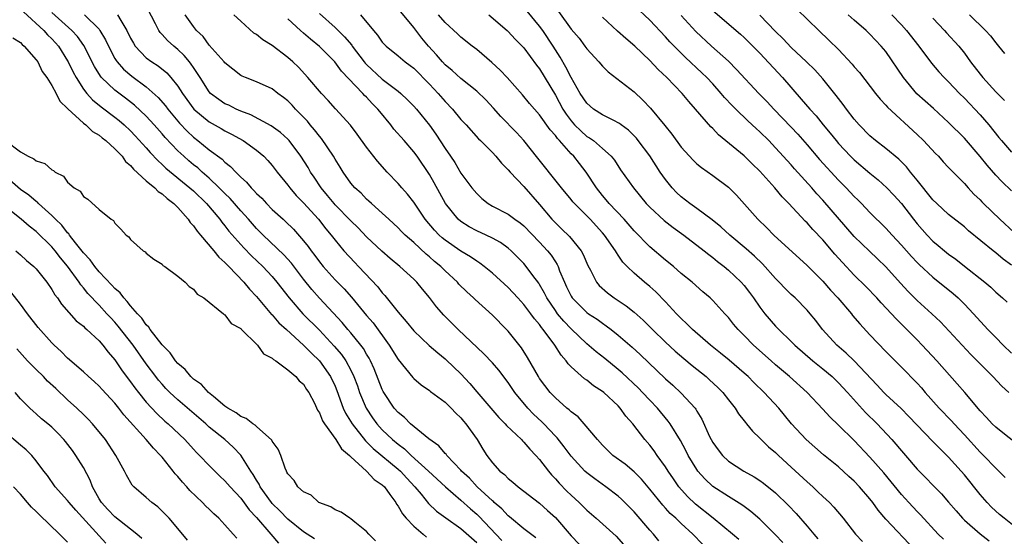
# Model space of a CAD drawing. Units: inches. Extents: x 2643000 to 2646000, y 1506000 to 1509000.
# Drawn here: x 2643473 to 2643598, y 1506401 to 1506466 of the extents above; entities that cross this region are included whole.
import ezdxf

# ---------------------------------------------------------------- set-up
doc = ezdxf.new("R2010")
doc.units = ezdxf.units.IN
doc.header["$MEASUREMENT"] = 0
doc.layers.add('LD26431506_2ft', color=71, linetype='Continuous')

msp = doc.modelspace()

# ---------------------------------------------------------------- linework, layer by layer
at = {"layer": 'LD26431506_2ft'}
for points, elevation in [([(2643554.15, 1506400.15), (2643553.47, 1506401), (2643553, 1506401.5), (2643551, 1506403.83), (2643549.42, 1506405.42), (2643549, 1506405.8), (2643547.41, 1506407), (2643546, 1506408), (2643545, 1506408.76), (2643544.74, 1506409), (2643543, 1506410.88), (2643542.1, 1506412.1), (2643541.23, 1506413.23), (2643541, 1506413.45), (2643539.55, 1506415), (2643539.28, 1506415.28), (2643538.24, 1506416.24), (2643537.5, 1506417), (2643535.85, 1506419), (2643535, 1506420.25), (2643533.81, 1506421.81), (2643533, 1506422.76), (2643531.92, 1506423.92), (2643528.64, 1506427), (2643526.82, 1506428.82), (2643525.89, 1506429.89), (2643525, 1506431.08), (2643524.12, 1506432.12), (2643523.39, 1506433), (2643523, 1506433.38), (2643521.23, 1506435), (2643520.01, 1506436.01), (2643518.93, 1506436.93), (2643517, 1506438.77), (2643515.92, 1506439.92), (2643515, 1506440.81), (2643513, 1506442.85), (2643512.87, 1506443), (2643512.04, 1506444.04), (2643511.21, 1506445), (2643510.34, 1506446.34), (2643509.87, 1506447), (2643509.56, 1506447.56), (2643508.65, 1506449), (2643507.15, 1506451), (2643507, 1506451.16), (2643506.04, 1506452.04), (2643504.88, 1506452.88), (2643502.27, 1506454.27), (2643501, 1506454.75), (2643500.43, 1506455), (2643499.48, 1506455.48), (2643499, 1506455.69), (2643498.21, 1506456.21), (2643497.17, 1506457), (2643497, 1506457.18), (2643495.83, 1506459), (2643495.52, 1506459.52), (2643495, 1506460.27), (2643494.72, 1506460.72), (2643494.49, 1506461), (2643493.81, 1506461.81), (2643493, 1506462.58), (2643492.48, 1506463), (2643491.71, 1506463.71), (2643491, 1506464.5), (2643490.75, 1506464.75), (2643490.58, 1506465), (2643490.16, 1506465.84), (2643488.67, 1506468.67)], 9890), ([(2643598.64, 1506419), (2643597.78, 1506419.78), (2643596.62, 1506421), (2643595, 1506422.63), (2643593.83, 1506423.83), (2643589.96, 1506427.96), (2643588.87, 1506429), (2643587, 1506430.69), (2643585.84, 1506431.84), (2643584.86, 1506432.86), (2643583, 1506434.95), (2643581.97, 1506435.97), (2643580.93, 1506436.93), (2643579, 1506438.82), (2643575, 1506443.43), (2643574.25, 1506444.25), (2643573.6, 1506445), (2643571.42, 1506447.42), (2643571, 1506447.92), (2643569, 1506450.1), (2643568.12, 1506451), (2643567, 1506452.1), (2643566.52, 1506452.52), (2643565.49, 1506453.49), (2643563.93, 1506455), (2643563.47, 1506455.47), (2643562.49, 1506456.49), (2643562.07, 1506457), (2643561, 1506458.2), (2643560.26, 1506459), (2643559.62, 1506459.62), (2643557.55, 1506461.55), (2643556.1, 1506463), (2643555.56, 1506463.56), (2643555, 1506464.19), (2643553, 1506466.29), (2643551, 1506468.15)], 9914), ([(2643473.37, 1506467.37), (2643475.97, 1506465), (2643476.44, 1506464.44), (2643477, 1506463.92), (2643477.44, 1506463.44), (2643477.83, 1506463), (2643479, 1506461.14), (2643479.08, 1506461), (2643479.69, 1506459.69), (2643480.06, 1506459), (2643481, 1506457.55), (2643481.43, 1506457), (2643482.17, 1506456.17), (2643483.27, 1506455.27), (2643485, 1506453.98), (2643485.55, 1506453.55), (2643486.18, 1506453), (2643487, 1506452.23), (2643487.6, 1506451.6), (2643489, 1506450.06), (2643489.49, 1506449.49), (2643490.45, 1506448.45), (2643491, 1506447.98), (2643491.5, 1506447.5), (2643494.55, 1506445), (2643495, 1506444.6), (2643496.64, 1506443), (2643498.34, 1506441), (2643498.62, 1506440.62), (2643499, 1506440.17), (2643499.51, 1506439.51), (2643501, 1506437.8), (2643501.38, 1506437.38), (2643502.36, 1506436.36), (2643503.8, 1506435), (2643505, 1506433.72), (2643505.61, 1506433), (2643507.16, 1506431), (2643508.91, 1506429), (2643511, 1506426.89), (2643512.89, 1506424.89), (2643513.81, 1506423.81), (2643514.37, 1506423), (2643515, 1506421.84), (2643515.4, 1506421), (2643515.83, 1506419.83), (2643516.1, 1506419), (2643516.93, 1506417), (2643517.77, 1506415.77), (2643518.32, 1506415), (2643518.63, 1506414.63), (2643519, 1506414.24), (2643520.29, 1506413), (2643521, 1506412.4), (2643521.81, 1506411.81), (2643522.66, 1506411), (2643524.88, 1506409), (2643527.02, 1506407), (2643529, 1506405.31), (2643530.21, 1506404.21), (2643531, 1506403.54), (2643531.28, 1506403.28), (2643534.19, 1506400.19)], 9882), ([(2643538.51, 1506400.51), (2643537, 1506401.68), (2643535.18, 1506403.18), (2643535, 1506403.31), (2643534.19, 1506404.19), (2643533.24, 1506405), (2643533.12, 1506405.12), (2643533, 1506405.21), (2643531.08, 1506407), (2643530.08, 1506408.08), (2643529.08, 1506409), (2643529, 1506409.1), (2643527.22, 1506411), (2643527.13, 1506411.13), (2643527, 1506411.25), (2643526.2, 1506412.2), (2643524.91, 1506413.09), (2643522.6, 1506415), (2643521.81, 1506415.81), (2643521, 1506416.44), (2643520.52, 1506417), (2643519.18, 1506419), (2643519.12, 1506419.12), (2643519, 1506419.35), (2643517.98, 1506421.98), (2643517.52, 1506423), (2643517.34, 1506423.34), (2643517, 1506423.86), (2643516.59, 1506424.59), (2643516.27, 1506425), (2643515, 1506426.57), (2643514.63, 1506427), (2643513.89, 1506427.89), (2643511, 1506430.98), (2643510.06, 1506432.06), (2643509, 1506433.39), (2643507.44, 1506435.44), (2643506.49, 1506436.49), (2643503.85, 1506439), (2643503, 1506439.84), (2643501.99, 1506441), (2643501, 1506442.09), (2643499.64, 1506443.64), (2643499, 1506444.26), (2643498.28, 1506445), (2643497, 1506446.21), (2643496.1, 1506447), (2643495.53, 1506447.53), (2643495, 1506447.93), (2643494.42, 1506448.42), (2643493.76, 1506449), (2643493, 1506449.71), (2643491.39, 1506451.39), (2643491, 1506451.86), (2643489.99, 1506453), (2643489, 1506454.09), (2643487.5, 1506455.5), (2643486.37, 1506456.37), (2643485, 1506457.39), (2643483.32, 1506459), (2643483.17, 1506459.17), (2643482.4, 1506460.4), (2643481.07, 1506463.07), (2643480.24, 1506464.24), (2643479.55, 1506465), (2643477, 1506467.27)], 9884), ([(2643481.14, 1506467), (2643483, 1506465.14), (2643483.11, 1506465), (2643483.81, 1506463.81), (2643484.18, 1506463), (2643485, 1506461.44), (2643485.16, 1506461.16), (2643485.28, 1506461), (2643486.08, 1506460.08), (2643487.17, 1506459.17), (2643489, 1506457.82), (2643490.49, 1506456.49), (2643491.42, 1506455.42), (2643491.74, 1506455), (2643493.23, 1506453.23), (2643494.19, 1506452.19), (2643495, 1506451.43), (2643495.56, 1506451), (2643497, 1506449.84), (2643498.64, 1506448.64), (2643499, 1506448.27), (2643499.72, 1506447.72), (2643500.37, 1506447), (2643501, 1506446.37), (2643501.73, 1506445.73), (2643502.31, 1506445), (2643502.67, 1506444.67), (2643503, 1506444.28), (2643503.67, 1506443.67), (2643504.26, 1506443), (2643505, 1506442.26), (2643506.38, 1506441), (2643506.71, 1506440.71), (2643507.73, 1506439.73), (2643509, 1506438.27), (2643509.56, 1506437.56), (2643509.94, 1506437), (2643510.41, 1506436.41), (2643511, 1506435.59), (2643511.47, 1506435), (2643513, 1506433.3), (2643514.15, 1506432.15), (2643515.09, 1506431.09), (2643517, 1506428.79), (2643517.82, 1506427.82), (2643519.88, 1506425), (2643521, 1506423.2), (2643521.97, 1506422.03), (2643522.89, 1506420.89), (2643523, 1506420.77), (2643523.95, 1506419.95), (2643525, 1506419.24), (2643525.13, 1506419.13), (2643527, 1506417.77), (2643527.77, 1506417), (2643528.36, 1506416.36), (2643529, 1506415.77), (2643529.34, 1506415.34), (2643529.64, 1506415), (2643531.08, 1506413), (2643531.79, 1506411.79), (2643532.29, 1506411), (2643533, 1506410.03), (2643533.94, 1506409), (2643534.55, 1506408.55), (2643535, 1506408.06), (2643535.6, 1506407.6), (2643536.27, 1506407), (2643539, 1506404.92), (2643540.01, 1506404.01), (2643541, 1506403.09), (2643543, 1506400.77), (2643545, 1506398.71)], 9886), ([(2643485.35, 1506467), (2643485.76, 1506466.24), (2643486.53, 1506465), (2643487, 1506464.02), (2643487.36, 1506463.36), (2643487.59, 1506463), (2643489, 1506461.52), (2643489.69, 1506461), (2643490.49, 1506460.49), (2643491.6, 1506459.6), (2643492.12, 1506459), (2643493, 1506457.92), (2643493.58, 1506457), (2643495.06, 1506455), (2643497, 1506453.38), (2643498.53, 1506452.53), (2643499, 1506452.25), (2643499.83, 1506451.83), (2643501.3, 1506451), (2643503, 1506449.77), (2643503.94, 1506449), (2643504.46, 1506448.46), (2643505, 1506447.85), (2643505.65, 1506447), (2643507, 1506445.33), (2643507.24, 1506445), (2643508.04, 1506444.04), (2643509, 1506443.08), (2643510.88, 1506441), (2643511.8, 1506439.8), (2643512.5, 1506439), (2643513, 1506438.33), (2643514.11, 1506437), (2643515.49, 1506435.49), (2643515.99, 1506435), (2643518.42, 1506432.42), (2643519, 1506431.66), (2643519.32, 1506431.32), (2643521, 1506429.21), (2643522.03, 1506428.03), (2643523, 1506426.81), (2643524.97, 1506424.97), (2643526.04, 1506424.04), (2643527, 1506423.27), (2643527.14, 1506423.14), (2643529, 1506421.34), (2643530.13, 1506420.13), (2643531, 1506419.08), (2643533.81, 1506415.81), (2643534.61, 1506415), (2643534.78, 1506414.78), (2643536.68, 1506413), (2643536.83, 1506412.83), (2643537, 1506412.68), (2643537.77, 1506411.77), (2643538.52, 1506411), (2643539, 1506410.47), (2643540.11, 1506409), (2643540.51, 1506408.51), (2643541, 1506408.02), (2643541.47, 1506407.47), (2643542.46, 1506406.46), (2643543, 1506405.93), (2643544.03, 1506405), (2643545, 1506404.03), (2643546.2, 1506403), (2643548.72, 1506400.72), (2643549.66, 1506399.66)], 9888), ([(2643559.72, 1506399.72), (2643558.47, 1506401), (2643557, 1506402.33), (2643556.3, 1506403), (2643555.61, 1506403.61), (2643555, 1506404.29), (2643554.65, 1506404.65), (2643553, 1506406.72), (2643551.96, 1506407.96), (2643551, 1506408.91), (2643549.86, 1506409.86), (2643548.31, 1506411), (2643547, 1506412.28), (2643546.34, 1506413), (2643544.65, 1506415), (2643543.88, 1506415.88), (2643543, 1506416.51), (2643542.76, 1506416.77), (2643542.47, 1506417), (2643541, 1506418.3), (2643540.33, 1506419), (2643539, 1506420.76), (2643538.84, 1506421), (2643537.45, 1506423.45), (2643536.68, 1506424.68), (2643535, 1506426.79), (2643534.81, 1506427), (2643533, 1506428.82), (2643530.8, 1506430.8), (2643530.61, 1506431), (2643529.76, 1506431.76), (2643528.75, 1506432.75), (2643528.55, 1506433), (2643527, 1506434.45), (2643526.45, 1506435), (2643525.65, 1506435.65), (2643525, 1506436.24), (2643524.57, 1506436.57), (2643523, 1506438.05), (2643521.9, 1506439), (2643521.45, 1506439.45), (2643521, 1506439.93), (2643519.82, 1506441), (2643519, 1506441.78), (2643517.62, 1506443), (2643517.3, 1506443.3), (2643517, 1506443.56), (2643516.3, 1506444.3), (2643515.5, 1506445), (2643515, 1506445.58), (2643514.02, 1506447), (2643513.64, 1506447.64), (2643513, 1506448.65), (2643512.8, 1506449), (2643511.27, 1506451.27), (2643511, 1506451.56), (2643510.37, 1506452.37), (2643509.84, 1506453), (2643509.47, 1506453.47), (2643507.98, 1506455), (2643507.52, 1506455.52), (2643507, 1506456.04), (2643506.46, 1506456.46), (2643505.71, 1506457), (2643505, 1506457.57), (2643503, 1506458.48), (2643501.59, 1506459), (2643501.17, 1506459.17), (2643501, 1506459.27), (2643499, 1506460.86), (2643498.89, 1506461), (2643497, 1506463.13), (2643496.22, 1506464.22), (2643495.39, 1506465), (2643495, 1506465.49), (2643493.93, 1506467)], 9892), ([(2643564.31, 1506400.31), (2643563.51, 1506401), (2643561.08, 1506403), (2643558.81, 1506404.81), (2643557.78, 1506405.78), (2643556.7, 1506407), (2643556, 1506408), (2643555.33, 1506409), (2643555, 1506409.55), (2643553.95, 1506411), (2643553.56, 1506411.56), (2643553, 1506412.29), (2643552.36, 1506413), (2643550.83, 1506415), (2643549.97, 1506415.97), (2643549.26, 1506417), (2643549, 1506417.28), (2643547.16, 1506419), (2643547, 1506419.13), (2643545.85, 1506419.85), (2643545, 1506420.55), (2643544.72, 1506420.72), (2643543, 1506422.25), (2643542.62, 1506422.62), (2643542.38, 1506423), (2643541.72, 1506423.72), (2643540.94, 1506425), (2643539.46, 1506427), (2643539.25, 1506427.25), (2643539, 1506427.62), (2643538.35, 1506428.35), (2643537.89, 1506429), (2643537, 1506430.19), (2643536.25, 1506431), (2643535, 1506432.32), (2643533, 1506434.15), (2643531.96, 1506435), (2643531.41, 1506435.41), (2643531, 1506435.66), (2643530.22, 1506436.22), (2643529, 1506436.94), (2643527, 1506438.33), (2643526.63, 1506438.63), (2643526.24, 1506439), (2643525.63, 1506439.63), (2643524.47, 1506441), (2643523, 1506443.18), (2643522.2, 1506444.2), (2643521.48, 1506445), (2643521, 1506445.56), (2643519.61, 1506447), (2643518.38, 1506448.38), (2643517, 1506450.18), (2643515.81, 1506451.81), (2643514.95, 1506452.95), (2643513.04, 1506455.04), (2643512.1, 1506456.1), (2643511.25, 1506457), (2643509.55, 1506459), (2643508.33, 1506460.33), (2643507.64, 1506461), (2643507, 1506461.56), (2643505, 1506463.08), (2643503.81, 1506463.81), (2643503, 1506464.47), (2643502.67, 1506464.67), (2643501, 1506466.16), (2643500.14, 1506467)], 9894), ([(2643511, 1506467.15), (2643513, 1506465.38), (2643514.2, 1506464.2), (2643515.11, 1506463.11), (2643515.17, 1506463), (2643516.7, 1506461), (2643516.83, 1506460.83), (2643517, 1506460.66), (2643519, 1506458.82), (2643521, 1506457.3), (2643521.36, 1506457), (2643522.2, 1506456.2), (2643523, 1506455.38), (2643523.34, 1506455), (2643524.98, 1506452.98), (2643525.82, 1506451.82), (2643527, 1506449.99), (2643527.67, 1506449), (2643528.2, 1506448.2), (2643529, 1506446.87), (2643530.4, 1506445), (2643531, 1506444.26), (2643531.66, 1506443.66), (2643532.45, 1506443), (2643533, 1506442.67), (2643535, 1506441.63), (2643535.85, 1506441), (2643536.54, 1506440.54), (2643537, 1506440.15), (2643539, 1506438.09), (2643540.01, 1506437), (2643540.45, 1506436.45), (2643541, 1506435.58), (2643541.24, 1506435.24), (2643541.35, 1506435), (2643541.54, 1506434.46), (2643542.15, 1506433), (2643542.43, 1506432.43), (2643543, 1506431.22), (2643543.14, 1506431), (2643545, 1506429.16), (2643545.22, 1506429), (2643546.3, 1506428.3), (2643547, 1506427.78), (2643547.47, 1506427.47), (2643548.09, 1506427), (2643549, 1506426.29), (2643550.76, 1506424.76), (2643551.8, 1506423.8), (2643555, 1506420.74), (2643555.92, 1506419.92), (2643557, 1506418.91), (2643558.76, 1506417), (2643558.86, 1506416.86), (2643559, 1506416.61), (2643559.61, 1506415.61), (2643560.61, 1506413.39), (2643560.8, 1506413), (2643561, 1506412.63), (2643561.69, 1506411.69), (2643562.24, 1506411), (2643563, 1506410.28), (2643564.97, 1506409), (2643566.28, 1506408.28), (2643567, 1506407.82), (2643567.48, 1506407.48), (2643569, 1506406.24), (2643570.64, 1506404.64), (2643571.6, 1506403.6), (2643573, 1506402.01), (2643573.84, 1506401), (2643574.38, 1506400.38)], 9898), ([(2643516.21, 1506467), (2643517.86, 1506465), (2643518.4, 1506464.4), (2643519, 1506463.51), (2643519.24, 1506463.24), (2643519.48, 1506463), (2643521, 1506461.78), (2643521.92, 1506461), (2643522.56, 1506460.56), (2643523, 1506460.21), (2643525, 1506458.19), (2643526.12, 1506457), (2643527, 1506455.96), (2643527.93, 1506455), (2643529, 1506453.67), (2643529.65, 1506453), (2643531.24, 1506451.24), (2643531.5, 1506451), (2643533, 1506449.47), (2643533.43, 1506449), (2643534.14, 1506448.14), (2643535, 1506447.3), (2643535.24, 1506447), (2643537, 1506445.16), (2643539, 1506442.86), (2643540.56, 1506441), (2643541, 1506440.54), (2643541.8, 1506439.8), (2643542.81, 1506438.81), (2643544.28, 1506437), (2643544.53, 1506436.53), (2643545.13, 1506435.14), (2643545.47, 1506434.54), (2643546.24, 1506433), (2643546.58, 1506432.58), (2643547.64, 1506431.64), (2643548.49, 1506431), (2643550, 1506430), (2643551, 1506429.19), (2643552.17, 1506428.17), (2643553.34, 1506427), (2643555, 1506425.39), (2643556.25, 1506424.25), (2643557.32, 1506423.32), (2643558.41, 1506422.41), (2643560.16, 1506421), (2643560.61, 1506420.61), (2643561.64, 1506419.64), (2643562.3, 1506419), (2643563, 1506418.07), (2643563.85, 1506417), (2643564.28, 1506416.28), (2643565, 1506415.39), (2643565.16, 1506415.16), (2643565.31, 1506415), (2643566.07, 1506414.07), (2643567, 1506413.2), (2643567.18, 1506413), (2643568.1, 1506412.1), (2643569, 1506411.35), (2643569.35, 1506411), (2643571, 1506409.51), (2643573, 1506407.63), (2643573.72, 1506407), (2643574.38, 1506406.38), (2643575, 1506405.77), (2643575.85, 1506405), (2643576.42, 1506404.42), (2643577.57, 1506403), (2643579.15, 1506401), (2643580.06, 1506400.06)], 9900), ([(2643586.68, 1506399), (2643583, 1506402.89), (2643582.02, 1506404.02), (2643581.36, 1506405), (2643581, 1506405.46), (2643579.68, 1506407), (2643579, 1506407.72), (2643578.31, 1506408.31), (2643577, 1506409.52), (2643575.08, 1506411.08), (2643572.88, 1506413), (2643571.02, 1506415), (2643570.12, 1506416.12), (2643569.39, 1506417), (2643567.56, 1506419), (2643566.25, 1506420.25), (2643565.5, 1506421), (2643565, 1506421.45), (2643563.08, 1506423.08), (2643561.99, 1506423.99), (2643560.73, 1506425), (2643558.44, 1506427), (2643557.73, 1506427.73), (2643557, 1506428.39), (2643556.4, 1506429), (2643555, 1506430.49), (2643553.76, 1506431.76), (2643553, 1506432.44), (2643552.32, 1506433), (2643551, 1506434.14), (2643550.12, 1506435), (2643549.57, 1506435.57), (2643549, 1506436.43), (2643548.76, 1506436.76), (2643548.64, 1506437), (2643547.25, 1506439), (2643547, 1506439.29), (2643545.43, 1506441), (2643545, 1506441.45), (2643543.44, 1506443), (2643543.23, 1506443.23), (2643543, 1506443.53), (2643541.77, 1506445), (2643541.44, 1506445.44), (2643538.78, 1506448.78), (2643536.99, 1506451), (2643536.04, 1506452.04), (2643534.08, 1506454.08), (2643533.14, 1506455.14), (2643532.16, 1506456.16), (2643531, 1506457.28), (2643529, 1506458.87), (2643527.89, 1506459.89), (2643527, 1506460.62), (2643526.64, 1506461), (2643525.89, 1506461.89), (2643524.89, 1506463), (2643524.03, 1506464.03), (2643523, 1506465.38), (2643521.35, 1506467.35)], 9902), ([(2643590.33, 1506400.33), (2643589.68, 1506401), (2643587.43, 1506403.43), (2643587, 1506403.86), (2643585.93, 1506405), (2643585, 1506406.04), (2643582.77, 1506408.77), (2643581, 1506410.77), (2643579, 1506412.88), (2643577, 1506414.83), (2643575.89, 1506415.89), (2643575, 1506416.87), (2643573.01, 1506419), (2643570.76, 1506421), (2643569, 1506422.49), (2643568.42, 1506423), (2643566.2, 1506425), (2643565, 1506426.24), (2643564.24, 1506427), (2643563.66, 1506427.66), (2643563, 1506428.5), (2643562.53, 1506429), (2643561, 1506430.68), (2643560.67, 1506431), (2643559.77, 1506431.77), (2643558.4, 1506433), (2643557, 1506434.13), (2643556.02, 1506435), (2643555, 1506435.82), (2643553, 1506437.51), (2643551, 1506439.55), (2643549.73, 1506441), (2643547.86, 1506443), (2643547.48, 1506443.48), (2643547, 1506444.02), (2643546.21, 1506445), (2643544.9, 1506447), (2643544.07, 1506448.07), (2643543.34, 1506449), (2643543, 1506449.33), (2643541.53, 1506451), (2643541.27, 1506451.27), (2643541, 1506451.66), (2643540.36, 1506452.36), (2643539, 1506454.27), (2643538.34, 1506455), (2643537.72, 1506455.72), (2643536.83, 1506456.83), (2643534.86, 1506459), (2643533.97, 1506459.97), (2643532.93, 1506460.93), (2643531, 1506462.57), (2643530.43, 1506463), (2643529, 1506464.16), (2643528.58, 1506464.58), (2643527, 1506466.01), (2643526.16, 1506467)], 9904), ([(2643532.56, 1506467), (2643534.87, 1506465), (2643535, 1506464.88), (2643535.89, 1506463.89), (2643536.8, 1506463), (2643537, 1506462.79), (2643538.6, 1506460.6), (2643539, 1506460.11), (2643541, 1506456.79), (2643541.97, 1506455), (2643542.36, 1506454.36), (2643543, 1506453.5), (2643543.43, 1506453), (2643544.22, 1506452.22), (2643545, 1506451.54), (2643545.35, 1506451.35), (2643545.83, 1506451), (2643547, 1506450.01), (2643548.11, 1506449), (2643548.5, 1506448.5), (2643549.3, 1506447.3), (2643550.92, 1506445), (2643552.56, 1506443), (2643553, 1506442.54), (2643554.84, 1506440.84), (2643555.96, 1506439.96), (2643557.32, 1506439), (2643558.26, 1506438.26), (2643559, 1506437.72), (2643559.91, 1506437), (2643560.51, 1506436.51), (2643561, 1506436.15), (2643561.63, 1506435.63), (2643562.45, 1506435), (2643563, 1506434.54), (2643564.63, 1506433), (2643565, 1506432.57), (2643565.69, 1506431.69), (2643566.19, 1506431), (2643567, 1506429.85), (2643567.65, 1506429), (2643569, 1506427.43), (2643569.41, 1506427), (2643571, 1506425.47), (2643571.46, 1506425), (2643573.74, 1506423), (2643575, 1506421.98), (2643576.18, 1506421), (2643577, 1506420.22), (2643578.14, 1506419), (2643580.44, 1506416.44), (2643581.9, 1506415), (2643583.77, 1506413), (2643587, 1506409.25), (2643590.09, 1506406.09), (2643591, 1506405.05), (2643591.94, 1506403.94), (2643592.77, 1506403), (2643593, 1506402.78), (2643595, 1506401.04), (2643596.14, 1506400.14)], 9906), ([(2643600.83, 1506400.83), (2643598.04, 1506403), (2643597.48, 1506403.48), (2643596.43, 1506404.43), (2643595.88, 1506405), (2643595, 1506406.03), (2643593, 1506408.53), (2643592.6, 1506409), (2643591, 1506410.77), (2643589.86, 1506411.86), (2643589, 1506412.78), (2643585.95, 1506415.95), (2643584.95, 1506416.95), (2643583, 1506418.75), (2643582.75, 1506419), (2643581.92, 1506419.92), (2643579, 1506422.99), (2643577.99, 1506423.99), (2643576.8, 1506425), (2643574.98, 1506427), (2643574.12, 1506428.12), (2643573.4, 1506429), (2643573, 1506429.46), (2643571.5, 1506431), (2643571, 1506431.44), (2643570.21, 1506432.21), (2643569.47, 1506433), (2643569, 1506433.47), (2643567.34, 1506435.34), (2643566.32, 1506436.32), (2643565.25, 1506437.25), (2643563.17, 1506439), (2643562.05, 1506440.05), (2643560.95, 1506440.95), (2643559, 1506442.37), (2643558.09, 1506443), (2643557, 1506443.85), (2643556.41, 1506444.41), (2643555.85, 1506445), (2643555, 1506446.05), (2643554.34, 1506447), (2643553, 1506449.05), (2643551.54, 1506451), (2643551.3, 1506451.3), (2643550.31, 1506452.31), (2643549.36, 1506453), (2643549.16, 1506453.16), (2643549, 1506453.26), (2643548.51, 1506453.49), (2643547, 1506454.26), (2643545.87, 1506455), (2643545, 1506455.75), (2643544.17, 1506457), (2643543, 1506459), (2643542.34, 1506460.34), (2643541.61, 1506461.61), (2643540.74, 1506463), (2643539.41, 1506465), (2643539, 1506465.56), (2643537.43, 1506467.43)], 9908), ([(2643541.39, 1506467.39), (2643543, 1506465.18), (2643544.01, 1506464.01), (2643544.76, 1506463), (2643545, 1506462.65), (2643546.54, 1506461), (2643547, 1506460.45), (2643547.73, 1506459.73), (2643551, 1506457.19), (2643552.14, 1506456.14), (2643553.11, 1506455.11), (2643554.92, 1506452.92), (2643555.8, 1506451.8), (2643557, 1506450.17), (2643558.52, 1506448.52), (2643559, 1506448.06), (2643559.57, 1506447.57), (2643561, 1506446.56), (2643563, 1506445.07), (2643563.08, 1506445), (2643564.05, 1506444.05), (2643566.74, 1506441), (2643567.9, 1506439.9), (2643568.79, 1506439), (2643573, 1506435.14), (2643575, 1506433.14), (2643575.99, 1506431.99), (2643576.91, 1506431), (2643578.64, 1506429), (2643578.79, 1506428.79), (2643579.71, 1506427.71), (2643581, 1506426.31), (2643583, 1506424.18), (2643585, 1506422.19), (2643587, 1506420.17), (2643587.56, 1506419.56), (2643588.03, 1506419), (2643589.81, 1506417), (2643591.37, 1506415.37), (2643591.68, 1506415), (2643593, 1506413.61), (2643595, 1506411.42), (2643595.45, 1506411), (2643597, 1506409.36), (2643597.39, 1506409), (2643598.19, 1506408.19)], 9910), ([(2643557, 1506466.9), (2643558.86, 1506464.86), (2643560.86, 1506463), (2643563, 1506461.08), (2643564.05, 1506460.05), (2643566.88, 1506457), (2643567.92, 1506455.92), (2643568.78, 1506455), (2643571, 1506452.69), (2643571.82, 1506451.82), (2643573, 1506450.47), (2643574.6, 1506448.6), (2643577, 1506445.99), (2643577.99, 1506445), (2643579, 1506443.91), (2643579.46, 1506443.46), (2643579.92, 1506443), (2643581, 1506441.86), (2643583, 1506439.87), (2643583.8, 1506439), (2643585, 1506437.73), (2643586.27, 1506436.27), (2643587, 1506435.5), (2643587.25, 1506435.25), (2643589, 1506433.65), (2643591.56, 1506431.56), (2643592.2, 1506431), (2643593, 1506430.22), (2643594.17, 1506429), (2643596, 1506427), (2643597, 1506425.96), (2643597.95, 1506425), (2643599, 1506423.99)], 9916), ([(2643561, 1506467.55), (2643564.52, 1506464.52), (2643565, 1506464.09), (2643567, 1506462.11), (2643569.89, 1506459), (2643572.27, 1506456.27), (2643573.34, 1506455), (2643574.14, 1506454.14), (2643575.04, 1506453), (2643575.95, 1506451.95), (2643576.69, 1506451), (2643577, 1506450.64), (2643578.54, 1506449), (2643579, 1506448.55), (2643581, 1506446.85), (2643582.02, 1506446.02), (2643583.14, 1506445), (2643584.05, 1506444.05), (2643585, 1506443), (2643586.55, 1506441), (2643587, 1506440.44), (2643588.26, 1506439), (2643589, 1506438.23), (2643589.68, 1506437.68), (2643590.46, 1506437), (2643591, 1506436.56), (2643591.91, 1506435.91), (2643593, 1506435.02), (2643595.59, 1506433), (2643596.36, 1506432.36), (2643597, 1506431.74), (2643597.85, 1506431), (2643598.45, 1506430.45)], 9918), ([(2643599, 1506435.16), (2643597.94, 1506435.94), (2643597, 1506436.75), (2643596.67, 1506437), (2643593.54, 1506439.54), (2643593, 1506440.02), (2643591, 1506441.59), (2643589.48, 1506443), (2643589, 1506443.47), (2643587, 1506445.98), (2643586.16, 1506447), (2643585.66, 1506447.66), (2643584.65, 1506448.65), (2643583, 1506450), (2643581.72, 1506451), (2643581, 1506451.61), (2643579.63, 1506453), (2643579, 1506453.72), (2643578, 1506455), (2643577.59, 1506455.59), (2643576.72, 1506456.72), (2643575, 1506458.86), (2643573.98, 1506459.98), (2643572.92, 1506461), (2643571, 1506462.81), (2643569.95, 1506463.95), (2643569, 1506464.86), (2643567, 1506466.92)], 9920), ([(2643571.71, 1506467.71), (2643574.48, 1506465), (2643575.78, 1506463.78), (2643577, 1506462.56), (2643578.73, 1506460.73), (2643579, 1506460.38), (2643579.65, 1506459.65), (2643581.69, 1506457), (2643582.28, 1506456.28), (2643583, 1506455.51), (2643583.23, 1506455.23), (2643587, 1506451.79), (2643587.82, 1506451), (2643589.34, 1506449.34), (2643589.7, 1506449), (2643590.31, 1506448.31), (2643591, 1506447.58), (2643591.27, 1506447.27), (2643593, 1506445.55), (2643593.48, 1506445), (2643594.21, 1506444.21), (2643595, 1506443.47), (2643595.22, 1506443.22), (2643595.45, 1506443), (2643597.52, 1506441), (2643599.32, 1506439.32)], 9922), ([(2643599, 1506444.63), (2643597.78, 1506445.78), (2643597, 1506446.6), (2643595.88, 1506447.88), (2643595, 1506448.99), (2643593, 1506451.31), (2643591, 1506453.3), (2643589.07, 1506455.07), (2643586.96, 1506456.96), (2643585.25, 1506459), (2643583, 1506462.3), (2643582.43, 1506463), (2643581, 1506464.52), (2643580.5, 1506465), (2643579, 1506466.29), (2643578.21, 1506467)], 9924), ([(2643583.78, 1506467), (2643585, 1506465.73), (2643585.65, 1506465), (2643587.19, 1506463), (2643588.82, 1506460.82), (2643589.75, 1506459.75), (2643590.44, 1506459), (2643591, 1506458.46), (2643592.38, 1506457), (2643593, 1506456.39), (2643595, 1506454.29), (2643596.1, 1506453), (2643597.39, 1506451.39), (2643597.71, 1506451), (2643599, 1506449.54)], 9926), ([(2643593.63, 1506467), (2643595.69, 1506465), (2643596.3, 1506464.3), (2643597, 1506463.41), (2643597.35, 1506463), (2643598.08, 1506462.08)], 9930), ([(2643569.93, 1506399.93), (2643568.96, 1506400.96), (2643567, 1506402.9), (2643565.86, 1506403.86), (2643565, 1506404.48), (2643564.71, 1506404.71), (2643563, 1506405.75), (2643561.03, 1506407.03), (2643560.01, 1506408.01), (2643559.13, 1506409), (2643559, 1506409.19), (2643557.9, 1506411), (2643557.6, 1506411.6), (2643556.9, 1506412.9), (2643555.6, 1506415), (2643555.36, 1506415.36), (2643553.97, 1506417), (2643553, 1506418.02), (2643552.09, 1506419), (2643551.55, 1506419.55), (2643549.49, 1506421.49), (2643549, 1506421.92), (2643547.3, 1506423.3), (2643546.17, 1506424.17), (2643545, 1506425.16), (2643543, 1506427.06), (2643542.06, 1506428.06), (2643541.29, 1506429), (2643541, 1506429.4), (2643539.93, 1506431), (2643539.63, 1506431.63), (2643539, 1506432.71), (2643538.88, 1506432.88), (2643538.15, 1506433.85), (2643537.31, 1506435), (2643537, 1506435.36), (2643536.19, 1506436.19), (2643535.38, 1506437), (2643535, 1506437.34), (2643534.04, 1506438.04), (2643533, 1506438.61), (2643532.19, 1506439), (2643531, 1506439.54), (2643530.04, 1506440.04), (2643529, 1506440.71), (2643528.66, 1506441), (2643527.04, 1506443), (2643525.61, 1506445.61), (2643525, 1506446.67), (2643523.42, 1506449), (2643523, 1506449.57), (2643521.77, 1506451), (2643520.47, 1506452.47), (2643520.08, 1506453), (2643518.68, 1506454.68), (2643518.44, 1506455), (2643517.73, 1506455.73), (2643517, 1506456.52), (2643516.75, 1506456.75), (2643516.54, 1506457), (2643513.82, 1506459.82), (2643512.95, 1506461), (2643511, 1506462.96), (2643509.87, 1506463.87), (2643509, 1506464.67), (2643508.61, 1506465), (2643507, 1506466.48)], 9896), ([(2643600.11, 1506412.11), (2643597.88, 1506413.88), (2643597, 1506414.57), (2643596.54, 1506415), (2643595.81, 1506415.81), (2643595, 1506416.65), (2643593.05, 1506419), (2643592.1, 1506420.1), (2643589.49, 1506423), (2643587.63, 1506425), (2643587, 1506425.66), (2643585.68, 1506427), (2643584.33, 1506428.33), (2643583.74, 1506429), (2643582.4, 1506430.4), (2643581.86, 1506431), (2643580.46, 1506432.46), (2643579, 1506433.88), (2643577.49, 1506435.49), (2643576.55, 1506436.55), (2643575, 1506438.39), (2643573.72, 1506439.72), (2643573, 1506440.54), (2643572.76, 1506440.76), (2643570.68, 1506443), (2643569.85, 1506443.85), (2643568.91, 1506445), (2643567, 1506447.12), (2643566.03, 1506448.03), (2643565, 1506449.05), (2643561.73, 1506451.73), (2643561, 1506452.53), (2643560.76, 1506452.76), (2643558.82, 1506455), (2643557.95, 1506455.95), (2643557.11, 1506457), (2643555.18, 1506459), (2643554.05, 1506460.05), (2643553, 1506461.19), (2643551.11, 1506463), (2643549.96, 1506463.96), (2643548.91, 1506464.91), (2643547, 1506466.7)], 9912), ([(2643589, 1506466.54), (2643590.46, 1506465), (2643590.71, 1506464.71), (2643592.28, 1506463), (2643593, 1506462.1), (2643593.79, 1506461), (2643595, 1506459.42), (2643595.34, 1506459), (2643597, 1506457.2), (2643598.08, 1506456.08)], 9928), ([(2643472.04, 1506464.04), (2643473, 1506463.47), (2643473.2, 1506463.2), (2643473.48, 1506463), (2643475, 1506461.27), (2643475.19, 1506461), (2643475.76, 1506459.76), (2643476.35, 1506459), (2643477, 1506458.01), (2643477.52, 1506457), (2643478, 1506456), (2643479, 1506455.09), (2643479.03, 1506455.03), (2643481, 1506453.23), (2643481.29, 1506453), (2643482.15, 1506452.15), (2643483, 1506451.69), (2643483.37, 1506451.37), (2643483.87, 1506451), (2643485, 1506449.97), (2643485.92, 1506449), (2643486.36, 1506448.36), (2643487, 1506447.84), (2643487.37, 1506447.37), (2643489, 1506445.87), (2643490.07, 1506445), (2643490.52, 1506444.52), (2643491, 1506444.23), (2643491.63, 1506443.63), (2643492.5, 1506443), (2643493, 1506442.49), (2643494.34, 1506441), (2643494.59, 1506440.59), (2643495, 1506440.17), (2643495.47, 1506439.47), (2643495.88, 1506439), (2643497.57, 1506437), (2643498.2, 1506436.2), (2643499, 1506435.52), (2643499.24, 1506435.24), (2643499.5, 1506435), (2643501.41, 1506433), (2643502.11, 1506432.11), (2643503, 1506431.18), (2643504.92, 1506428.92), (2643505, 1506428.84), (2643505.85, 1506427.85), (2643506.82, 1506427), (2643509, 1506425.01), (2643509.98, 1506423.98), (2643511, 1506423.02), (2643512.43, 1506421), (2643513, 1506419.79), (2643513.23, 1506419.23), (2643514.04, 1506417), (2643514.34, 1506416.34), (2643515.15, 1506415), (2643516.85, 1506412.85), (2643517, 1506412.72), (2643517.85, 1506411.85), (2643521, 1506409.26), (2643521.3, 1506409), (2643522.1, 1506408.1), (2643523.15, 1506407), (2643523.94, 1506406.06), (2643524.89, 1506404.89), (2643525.91, 1506403.91), (2643527.07, 1506403.07), (2643529, 1506401.69), (2643531, 1506399.91)], 9880), ([(2643471.11, 1506451), (2643473, 1506449.57), (2643473.96, 1506449), (2643474.69, 1506448.69), (2643475, 1506448.41), (2643476.08, 1506448.08), (2643477, 1506447.27), (2643477.19, 1506447.19), (2643477.4, 1506447), (2643478.46, 1506446.46), (2643479, 1506445.71), (2643479.84, 1506445), (2643480.57, 1506444.57), (2643481, 1506443.88), (2643481.55, 1506443.55), (2643483, 1506442.23), (2643484.55, 1506441), (2643484.83, 1506440.83), (2643485, 1506440.52), (2643485.76, 1506439.76), (2643486.43, 1506439), (2643486.77, 1506438.77), (2643487, 1506438.44), (2643488.61, 1506437), (2643488.86, 1506436.86), (2643489, 1506436.69), (2643489.95, 1506435.95), (2643491, 1506435.28), (2643491.12, 1506435.12), (2643491.35, 1506435), (2643493, 1506433.78), (2643493.93, 1506433), (2643494.44, 1506432.44), (2643495, 1506432.13), (2643495.47, 1506431.47), (2643496.33, 1506431), (2643498.81, 1506429), (2643498.9, 1506428.9), (2643499, 1506428.86), (2643499.77, 1506427.77), (2643501, 1506427.11), (2643501.04, 1506427.04), (2643503.14, 1506425), (2643503.91, 1506423.91), (2643505, 1506423.34), (2643505.16, 1506423.16), (2643505.45, 1506423), (2643507, 1506421.85), (2643508.02, 1506421), (2643508.45, 1506420.45), (2643509, 1506420.03), (2643509.38, 1506419.38), (2643509.65, 1506419), (2643510.36, 1506417.64), (2643510.75, 1506416.75), (2643511, 1506416.42), (2643511.39, 1506415.39), (2643511.64, 1506415), (2643513.11, 1506413), (2643513.82, 1506411.82), (2643514.84, 1506411), (2643515, 1506410.83), (2643517, 1506409), (2643517.95, 1506407.95), (2643519, 1506407.25), (2643519.26, 1506407), (2643519.97, 1506406.03), (2643520.7, 1506405), (2643520.8, 1506404.8), (2643521, 1506404.54), (2643521.55, 1506403.55), (2643522.03, 1506403), (2643523, 1506401.98), (2643524.18, 1506401), (2643524.6, 1506400.6)], 9878), ([(2643518.14, 1506400.14), (2643517.27, 1506401), (2643517, 1506401.31), (2643515.51, 1506402.49), (2643515, 1506402.92), (2643514.86, 1506403), (2643513.77, 1506403.77), (2643513, 1506404.06), (2643512.44, 1506404.44), (2643510.95, 1506405), (2643509.94, 1506405.94), (2643509, 1506406.38), (2643508.28, 1506407), (2643507.81, 1506407.81), (2643507, 1506408.63), (2643506.88, 1506408.88), (2643506.8, 1506409), (2643506.64, 1506409.36), (2643506.08, 1506411), (2643505.78, 1506411.78), (2643505, 1506412.8), (2643504.94, 1506412.94), (2643503, 1506414.67), (2643502.84, 1506414.84), (2643502.54, 1506415), (2643501.69, 1506415.69), (2643501, 1506415.94), (2643500.42, 1506416.42), (2643499.35, 1506417), (2643499, 1506417.26), (2643497.53, 1506418.47), (2643496.91, 1506419), (2643496.02, 1506420.02), (2643495, 1506420.7), (2643494.67, 1506421), (2643493.92, 1506421.92), (2643493, 1506422.67), (2643492.72, 1506423), (2643492.02, 1506424.02), (2643491, 1506425.04), (2643489.49, 1506427), (2643489.31, 1506427.31), (2643489, 1506427.57), (2643488.42, 1506428.42), (2643487.87, 1506429), (2643487, 1506429.99), (2643486.56, 1506430.56), (2643486.13, 1506431), (2643485.66, 1506431.66), (2643485, 1506432.21), (2643484.63, 1506432.63), (2643483, 1506434.33), (2643482.44, 1506435), (2643481.85, 1506435.85), (2643481, 1506436.73), (2643480, 1506438), (2643479.24, 1506439), (2643479.16, 1506439.16), (2643479, 1506439.28), (2643478.25, 1506440.25), (2643477.47, 1506441), (2643477, 1506441.49), (2643475.31, 1506443), (2643475.17, 1506443.17), (2643475, 1506443.27), (2643474.07, 1506444.07), (2643473, 1506444.8), (2643471, 1506446.5)], 9876), ([(2643510.37, 1506400.37), (2643509, 1506401.28), (2643507, 1506402.9), (2643505.97, 1506403.97), (2643505, 1506404.89), (2643504.9, 1506405), (2643503.48, 1506407), (2643503.33, 1506407.33), (2643503, 1506407.84), (2643502.58, 1506408.58), (2643502.28, 1506409), (2643501.01, 1506411.01), (2643500.04, 1506412.04), (2643498.97, 1506413), (2643497, 1506414.6), (2643496.56, 1506415), (2643493, 1506418.05), (2643491.99, 1506419), (2643491.5, 1506419.5), (2643491, 1506420.05), (2643490.56, 1506420.56), (2643490.22, 1506421), (2643489, 1506422.63), (2643487.31, 1506425), (2643485.43, 1506427.43), (2643485, 1506427.93), (2643484.47, 1506428.47), (2643484, 1506429), (2643483, 1506430.07), (2643481.56, 1506431.56), (2643481, 1506432.28), (2643480.66, 1506432.65), (2643480.45, 1506433), (2643479, 1506435.03), (2643478.09, 1506436.09), (2643477.43, 1506437), (2643477, 1506437.51), (2643475, 1506439.44), (2643474.11, 1506440.11), (2643473.07, 1506441), (2643471, 1506442.65)], 9874), ([(2643472.42, 1506437), (2643473, 1506436.49), (2643473.77, 1506435.77), (2643474.7, 1506435), (2643475, 1506434.69), (2643476.37, 1506433), (2643477, 1506432.08), (2643477.39, 1506431.39), (2643477.69, 1506431), (2643478.21, 1506430.21), (2643480.1, 1506428.1), (2643481, 1506427.41), (2643481.2, 1506427.2), (2643481.44, 1506427), (2643483, 1506425.54), (2643483.47, 1506425), (2643484.13, 1506424.13), (2643485, 1506423.13), (2643485.86, 1506421.86), (2643486.71, 1506420.71), (2643487, 1506420.35), (2643487.56, 1506419.56), (2643487.99, 1506419), (2643489, 1506417.76), (2643490.32, 1506416.32), (2643491.36, 1506415.36), (2643491.77, 1506415), (2643493.89, 1506413), (2643495, 1506411.78), (2643495.38, 1506411.38), (2643495.77, 1506411), (2643497, 1506409.69), (2643498.36, 1506408.36), (2643499, 1506407.76), (2643499.65, 1506407), (2643501, 1506405.54), (2643502.07, 1506404.07), (2643503, 1506403.1), (2643504.83, 1506401), (2643505.81, 1506399.82)], 9872), ([(2643500.49, 1506400.49), (2643500.06, 1506401), (2643499, 1506402.15), (2643498.2, 1506403), (2643497.57, 1506403.57), (2643497, 1506404.14), (2643496.56, 1506404.56), (2643496.15, 1506405), (2643494.55, 1506406.55), (2643494.16, 1506407), (2643493.59, 1506407.59), (2643493, 1506408.33), (2643492.67, 1506408.67), (2643492.43, 1506409), (2643491, 1506410.76), (2643490.88, 1506410.88), (2643490.8, 1506411), (2643489.9, 1506411.9), (2643488.99, 1506413), (2643486.14, 1506416.14), (2643485.49, 1506417), (2643485, 1506417.63), (2643483.37, 1506419.37), (2643483, 1506419.79), (2643482.37, 1506420.37), (2643481.63, 1506421), (2643481, 1506421.6), (2643479, 1506423.37), (2643478.19, 1506424.19), (2643477.29, 1506425), (2643477, 1506425.28), (2643475.25, 1506427.25), (2643473.9, 1506429), (2643473, 1506430.22), (2643471.77, 1506431.77)], 9870), ([(2643494.24, 1506400.24), (2643493, 1506401.72), (2643491.89, 1506403), (2643491, 1506403.92), (2643490.45, 1506404.45), (2643489.7, 1506405), (2643489, 1506405.66), (2643487.41, 1506407), (2643487.21, 1506407.21), (2643486.47, 1506408.47), (2643486.24, 1506409), (2643485.14, 1506411), (2643483.8, 1506413), (2643482.17, 1506415), (2643481.61, 1506415.61), (2643481, 1506416.18), (2643480.18, 1506417), (2643479, 1506418.07), (2643477.49, 1506419.49), (2643476.44, 1506420.44), (2643475.91, 1506421), (2643475, 1506421.89), (2643473.91, 1506423), (2643472.52, 1506424.52)], 9868), ([(2643488.42, 1506400.42), (2643487.79, 1506401), (2643487, 1506401.64), (2643485, 1506403.17), (2643484.11, 1506404.11), (2643483.29, 1506405), (2643483, 1506405.49), (2643482.16, 1506407), (2643481.86, 1506407.86), (2643481, 1506409.46), (2643480.05, 1506411), (2643479.61, 1506411.61), (2643478.74, 1506412.74), (2643478.52, 1506413), (2643477.78, 1506413.78), (2643477, 1506414.57), (2643476.49, 1506415), (2643475.66, 1506415.66), (2643475, 1506416.27), (2643474.6, 1506416.6), (2643474.17, 1506417), (2643473, 1506418.2), (2643472.31, 1506419)], 9866), ([(2643483.84, 1506399.84), (2643480.03, 1506404.03), (2643479.2, 1506405), (2643479, 1506405.26), (2643477.43, 1506407), (2643476.42, 1506408.42), (2643475.99, 1506409), (2643475, 1506410.31), (2643474.43, 1506411), (2643473.72, 1506411.72), (2643473, 1506412.28), (2643471, 1506414)], 9864), ([(2643479, 1506399.95), (2643477.98, 1506401), (2643475.42, 1506403.42), (2643475, 1506403.85), (2643474.41, 1506404.41), (2643473.88, 1506405), (2643473, 1506406.06), (2643472.12, 1506407)], 9862)]:
    msp.add_lwpolyline(points, dxfattribs=dict(at, elevation=elevation))

doc.saveas('drawing.dxf')
